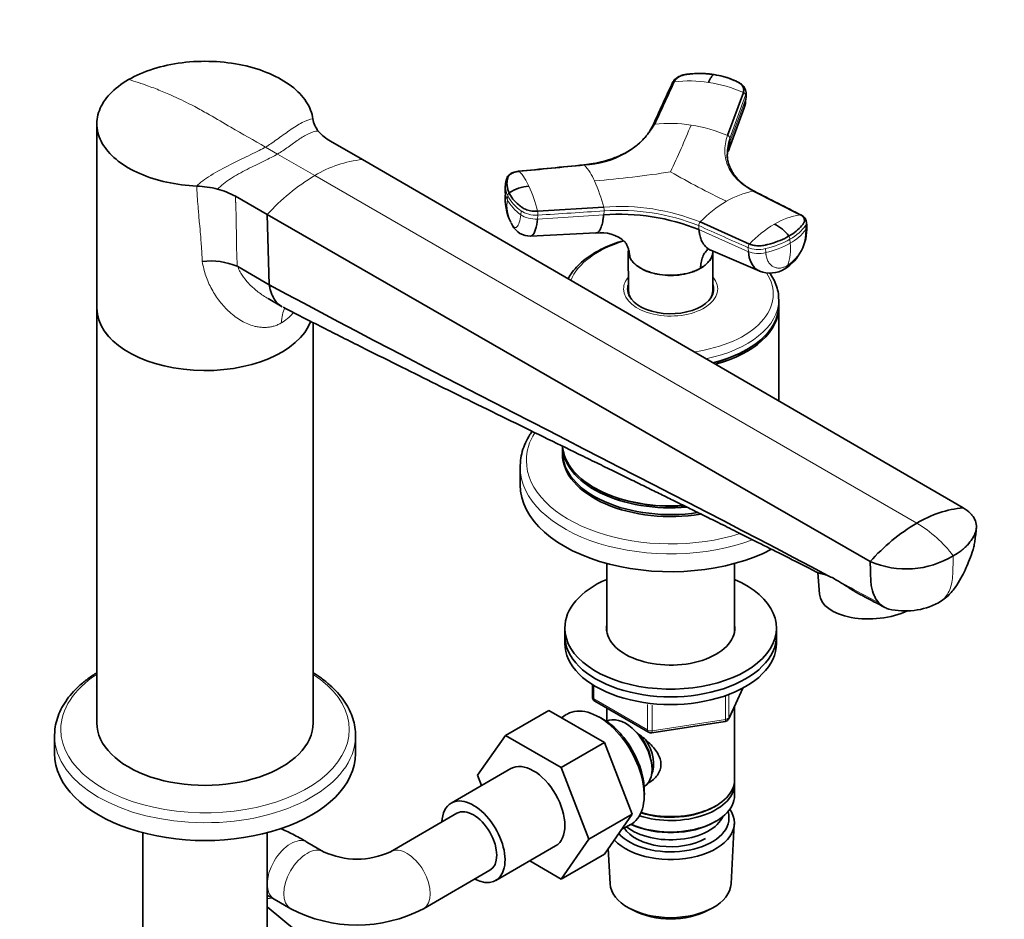
# Model space of a CAD drawing. Units: millimetres. Extents: x 0 to 1478, y 0 to 1758.
# Drawn here: x 1043 to 1252, y 374 to 565 of the extents above; entities that cross this region are included whole.
import ezdxf
from ezdxf import colors
from ezdxf.entities.mleader import LeaderData, LeaderLine
from ezdxf.math import Vec2, Vec3

# ---------------------------------------------------------------- set-up
doc = ezdxf.new("R2010")
doc.units = ezdxf.units.MM
doc.layers.add('DV6_Défaut', color=7, linetype='Continuous')
doc.layers.add('Défaut', color=7, linetype='Continuous')

# ---------------------------------------------------------------- blocks, each defined once
blk = doc.blocks.new('_DOT')
at = {"color": 0}
blk.add_line((0, 0), (-1, 0), dxfattribs=at)
at = {"color": 0, "const_width": 0.333}
blk.add_lwpolyline([(-0.1665, 0, 1), (0.1665, 0, 1)], format="xyb", close=True, dxfattribs=at)
blk = doc.blocks.new('SE5')
at = {"layer": 'DV6_Défaut', "color": 7, "linetype": 'Continuous', "lineweight": 35}
for p, q in [((1193.54, 540.87), (1196.88, 550.03)), ((1197.47, 549.25), (1197.45, 550.01)), ((1193.68, 537.48), (1197.04, 546.76)), ((1197.02, 546.72), (1197.33, 548.45)), ((1059.42, 543.37), (1059.42, 504.18)), ((1109.13, 539.65), (1115.89, 535.75)), ((1115.89, 535.75), (1243.64, 461.72)), ((1146.32, 530.69), (1146.23, 529.76)), ((1088.87, 527.95), (1095.63, 524.05)), ((1208.95, 524.02), (1199.03, 529.04)), ((1153.14, 524.77), (1167.19, 525.66)), ((1095.63, 524.05), (1096.08, 509.14)), ((1095.63, 524.05), (1223.85, 450.29)), ((1187.68, 522.49), (1198.19, 517.8)), ((1210.36, 521.61), (1210.29, 522.53)), ((1151.63, 519.5), (1165.6, 520.15)), ((1172.42, 516.29), (1172.48, 507.84)), ((1172.72, 515.01), (1172.73, 514.97)), ((1189.99, 516.47), (1200.35, 512.05)), ((1190.36, 507.84), (1190.41, 516.29)), ((1089.29, 513.06), (1089.38, 513.01)), ((1089.38, 513.01), (1096.08, 509.14)), ((1187.78, 512.64), (1187.79, 512.68)), ((1172.42, 507.86), (1172.42, 507.31)), ((1190.42, 507.31), (1190.42, 507.86)), ((1095.81, 506.2), (1098.84, 504.45)), ((1204.42, 504.79), (1204.42, 505.98)), ((1059.42, 504.18), (1059.42, 416)), ((1204.42, 484.45), (1204.42, 504.38)), ((1105.42, 416), (1105.42, 501.09)), ((1197.51, 495.3), (1197.68, 495.4)), ((1158.42, 474.99), (1158.42, 473.56)), ((1149.42, 470.41), (1149.42, 466.62)), ((1165.16, 466.01), (1165.33, 465.91)), ((1167.82, 449.9), (1167.82, 435.49)), ((1195.02, 435.49), (1195.02, 449.9)), ((1212.75, 447.95), (1213.08, 443.34)), ((1158.92, 436.17), (1158.92, 434.53)), ((1203.92, 434.53), (1203.92, 436.17)), ((1158.92, 434.53), (1158.92, 432.9)), ((1203.92, 432.9), (1203.92, 434.53)), ((1164.8, 424.14), (1164.8, 421.5)), ((1193.76, 416.9), (1196.78, 423.41)), ((1165.3, 420.64), (1176.74, 414.04)), ((1167.82, 419.19), (1167.82, 416.32)), ((1195.02, 403.92), (1195.02, 419.62)), ((1155.49, 418.64), (1146.3, 413.33)), ((1155.49, 418.64), (1167.33, 411.81)), ((1159.24, 417.77), (1158.19, 417.08)), ((1166.7, 416.98), (1165.82, 417.44)), ((1167.8, 416.31), (1167.8, 416.31)), ((1177.39, 413.92), (1193, 416.33)), ((1050.42, 413.26), (1050.42, 409.47)), ((1114.42, 409.47), (1114.42, 413.26)), ((1140.38, 404.91), (1146.3, 413.33)), ((1146.3, 413.33), (1158.14, 406.5)), ((1167.33, 411.81), (1158.14, 406.5)), ((1167.33, 411.81), (1173.23, 396.59)), ((1147.47, 406.3), (1134.74, 398.96)), ((1158.14, 406.5), (1164.04, 391.28)), ((1141.23, 402.71), (1140.38, 404.91)), ((1175.8, 402.46), (1175.8, 402.46)), ((1195.02, 400.65), (1195.02, 403.1)), ((1175.79, 400.17), (1175.83, 401.17)), ((1190.68, 398.16), (1191.04, 398.36)), ((1135.99, 396.79), (1121.85, 388.63)), ((1173.23, 396.59), (1164.04, 391.28)), ((1173.23, 396.59), (1167.36, 388.11)), ((1171.05, 393.43), (1172.78, 394.31)), ((1190.68, 394.89), (1191.04, 395.1)), ((1194.28, 381.8), (1194.96, 394.53)), ((1069.2, 392.64), (1069.2, 358.91)), ((1095.64, 358.91), (1095.64, 392.64)), ((1107.63, 388.63), (1104.1, 390.67)), ((1144.24, 382.5), (1156.97, 389.85)), ((1164.04, 391.28), (1158.16, 382.8)), ((1167.36, 388.11), (1158.16, 382.8)), ((1168.16, 389.27), (1168.56, 381.8)), ((1158.16, 382.8), (1151.46, 386.67)), ((1128.85, 376.5), (1142.99, 384.67)), ((1095.64, 376.93), (1105.87, 368.43)), ((1097.1, 378.54), (1100.63, 376.5)), ((1172.75, 376.54), (1173.59, 376.1)), ((1189.25, 376.1), (1190.09, 376.54))]:
    blk.add_line(p, q, dxfattribs=at)
at = {"layer": 'DV6_Défaut', "color": 7, "linetype": 'Continuous', "lineweight": 18}
for p, q in [((1197.35, 549.43), (1194.02, 540.29)), ((1194.04, 539.52), (1197.38, 548.67)), ((1197.35, 549.43), (1197.38, 548.67)), ((1194.04, 539.52), (1194.02, 540.29)), ((1095.26, 538.41), (1097.84, 536.92)), ((1097.84, 536.92), (1105.76, 532.35)), ((1105.76, 532.35), (1233.75, 458.46)), ((1146.78, 528.1), (1146.69, 527.28)), ((1149.63, 524.85), (1149.55, 524.03)), ((1153.12, 523.12), (1167.18, 524.01)), ((1153.12, 523.12), (1153.2, 523.94)), ((1167.26, 524.84), (1167.18, 524.01)), ((1187.44, 520.87), (1187.38, 521.72)), ((1210.15, 520.88), (1210.09, 521.73)), ((1187.44, 520.87), (1197.95, 516.18)), ((1206.78, 518.82), (1206.84, 517.97)), ((1197.89, 517.03), (1197.95, 516.18)), ((1201.57, 516.82), (1201.64, 515.97)), ((1165.1, 423.96), (1165.1, 421.1)), ((1193.82, 417.17), (1196.69, 423.36)), ((1165.1, 421.1), (1176.53, 414.5)), ((1193.11, 416.76), (1193.11, 421.66)), ((1193.82, 421.93), (1193.82, 417.17)), ((1176.53, 414.5), (1176.53, 419.9)), ((1177.49, 419.76), (1177.49, 414.35)), ((1177.49, 414.35), (1193.11, 416.76))]:
    blk.add_line(p, q, dxfattribs=at)
for centre, radius, start, end in [((1185.38, 526.38), 26.11, 80.942, 97.0593), ((1184.84, 522.39), 30.14, 66.4577, 81.1082), ((1196.63, 549.34), 0.729, 7.5227, 70.2998), ((1162.81, 552.33), 17.72, 270.7468, 329.2532), ((1181.21, 514.59), 28.85, 80.9401, 96.3323), ((959.8, 635.73), 244.21, 335.1599, 337.7059), ((1180.68, 510.45), 33.03, 67.0754, 81.1533), ((1193.31, 540.19), 0.719, 7.622, 71.1137), ((1118.29, 511.82), 24.05, 95.7152, 121.3904), ((1154.75, 526.84), 11.36, 22.7335, 43.1463), ((1128.26, 494.54), 44, 120.7601, 137.8804), ((1142.01, 526.26), 10.03, 22.5673, 44.2742), ((1147.17, 754.25), 223.75, 274.6294, 278.805), ((1266.47, 680.18), 169.86, 239.9546, 244.4748), ((1150.96, 530.16), 4.66, 173.4169, 206.2337), ((1121, 516.57), 33.17, 14.3216, 24.0925), ((1132.33, 516.5), 36.04, 14.7222, 24.13), ((1150.87, 529.34), 4.66, 189.0959, 206.2499), ((1147.51, 528.1), 0.728, 126.2557, 179.5205), ((1154.53, 532.03), 8.69, 206.8349, 235.6532), ((1202.06, 512.14), 17.17, 100.1603, 120.785), ((1155.39, 526.11), 8.77, 172.3422, 205.5465), ((1154.44, 531.2), 8.68, 206.8242, 235.6736), ((1170.64, 480.12), 45.67, 68.0909, 94.3211), ((1164.81, 525.05), 2.46, 355.0755, 14.3843), ((1206.69, 504.1), 26.45, 120.477, 135.9518), ((1150.69, 524.16), 2.52, 355.0979, 14.0917), ((1170.63, 480.05), 44.91, 68.1079, 94.3042), ((1211.39, 508.79), 15.42, 99.1174, 120.846), ((1188.43, 521.76), 1.05, 135.6286, 181.7347), ((1215.81, 501.14), 24.26, 120.546, 136.6094), ((1201.35, 520.54), 8.81, 303.9755, 2.2494), ((1205.61, 518.81), 1.16, 0.8653, 35.6177), ((1202.15, 526.65), 9.86, 298.4097, 324.2243), ((1198.96, 517.06), 1.07, 136.2939, 181.7245), ((1197.26, 535.08), 19.6, 282.9044, 299.2601), ((1196.67, 516.79), 10.24, 339.6508, 6.6309), ((1220.5, 435.78), 26.26, 36.8121, 59.7048), ((290.21, -1295.77), 1973.15, 61.69783, 61.98176)]:
    blk.add_arc(centre, radius, start, end, dxfattribs=at)
at = {"layer": 'DV6_Défaut', "color": 7, "linetype": 'Continuous', "lineweight": 35}
for centre, radius, start, end in [((1110.53, 545.18), 5.23, 188.6226, 219.7926), ((1113.58, 547.68), 9.18, 219.6342, 241.0239), ((1199.25, 535.34), 6.23, 147.804, 154.0175), ((1079.76, 508.98), 21.17, 75.3871, 87.5671), ((1150.87, 529.34), 4.66, 174.1767, 189.0959), ((1151.94, 521.24), 8.89, 94.2524, 123.1252), ((1081.22, 514.37), 15.59, 60.6227, 75.5853), ((1157.93, 527.56), 11.69, 174.8976, 206.1015), ((1170.48, 478.28), 45.85, 68.285, 94.127), ((1151.5, 523.67), 4.17, 207.1249, 271.916), ((1199.59, 514.19), 8.76, 37.1901, 63.5535), ((1200.17, 521.1), 10.2, 302.6783, 2.7679), ((1166.58, 512.47), 7.75, 48.7338, 97.8599), ((1083.65, 499.62), 14.58, 67.2474, 97.1561), ((1202.56, 517.6), 5.97, 248.112, 301.507), ((1245.66, 438.99), 22.82, 95.0546, 121.4624), ((1255.39, 422.13), 42.29, 120.789, 138.2417), ((1231.49, 468.18), 19.45, 246.8713, 301.0552), ((1207.16, 430.03), 18.92, 58.2997, 65.7217), ((745.38, -473.49), 1033.15, 62.21539, 62.50836), ((1231.28, 455.22), 15.42, 256.8875, 297.3242), ((1165.8, 421.5), 1, 180, 240), ((1192.85, 417.32), 1, 300, 335.1039), ((1192.85, 417.32), 1, 278.794, 300), ((1177.24, 414.9), 1, 240, 278.794), ((1114.74, 403.64), 16.61, 244.6635, 295.3365), ((1114.74, 403.42), 30.39, 242.3409, 297.6591)]:
    blk.add_arc(centre, radius, start, end, dxfattribs=at)
for centre, major_axis, ratio, start_param, end_param in [((1193.87, 549.14), (-3.6, -0.11), 0.643891, 2.890766, 3.14835), ((1203.88, 515.63), (-1.8, 3.12), 0.57735, 3.142944, 3.574604), ((1181.42, 508.26), (-9.15, 0), 0.57735, 6.073614, 6.283185), ((1181.42, 508.26), (-9.15, 0), 0.57735, 0, 3.351164), ((1181.42, 507.04), (-9.15, 0), 0.57735, -0.183504, -0.11618), ((1181.42, 507.86), (-9, 0), 0.57735, 6.171381, 6.283185), ((1181.42, 507.86), (-9, 0), 0.57735, 0, 0.175516), ((1181.42, 507.86), (-8.94, 0), 0.57735, 0.00373, 0.263981), ((1181.42, 507.86), (-8.94, 0), 0.57735, 2.877612, 3.137863), ((1181.42, 507.86), (-9, 0), 0.57735, 2.966077, 3.253397), ((1181.42, 507.04), (-9.15, 0), 0.57735, 3.257773, 3.325097), ((1181.42, 504.79), (-23, 0), 0.57735, 1.972198, 3.141593), ((1181.42, 504.38), (-23, 0), 0.57735, 1.994763, 3.156965), ((1181.42, 505.98), (-23, 0), 0.57735, 3.141593, 3.151399), ((1082.42, 504.18), (-23, 0), 0.57735, 0, 2.930013), ((1082.42, 504.18), (-23, 0), 0.57735, 0, 2.930334), ((1181.42, 504.59), (-22.75, 0), 0.57735, 1.978718, 2.356194), ((1181.42, 474.99), (-23, 0), 0.57735, 0, 1.721913), ((1181.42, 473.56), (-23, 0), 0.57735, 0, 1.821999), ((1181.42, 473.15), (-23, 0), 0.57735, 6.267813, 6.283185), ((1181.42, 473.15), (-23, 0), 0.57735, 0, 1.850084), ((1181.42, 475.4), (-23, 0), 0.57735, 0.04651, 1.687482), ((1181.42, 470.41), (-32, 0), 0.57735, 6.260546, 6.283185), ((1181.42, 466.62), (-32, 0), 0.57735, 0, 2.305717), ((1181.42, 475.2), (-22.75, 0), 0.57735, 0.785398, 1.6959), ((1181.42, 436.17), (-22.5, 0), 0.57735, 5.361457, 6.283185), ((1181.42, 436.17), (-22.5, 0), 0.57735, 0, 4.063321), ((1224.55, 444.17), (-11.47, -0.83), 0.524834, 0, 2.21264), ((1181.42, 436.17), (-13.65, 0), 0.57735, 6.197567, 6.283185), ((1181.42, 436.17), (-13.65, 0), 0.57735, 0, 3.227211), ((1181.42, 434.53), (-22.5, 0), 0.57735, 0, 3.141593), ((1181.42, 434.53), (-22.5, 0), 0.57735, 0, 3.141593), ((1181.42, 432.9), (-22.5, 0), 0.57735, 0, 3.141593), ((1166.22, 406.16), (-6.77, 11.73), 0.57735, 3.110715, 6.283185), ((1166.22, 406.16), (-6.77, 11.73), 0.57735, 0, 0.030878), ((1167.06, 406.65), (6.2, -10.74), 0.57735, 0.743553, 2.39804), ((1171.8, 409.39), (4, -6.93), 0.57735, 0, 3.141593), ((1082.42, 416), (-23, 0), 0.57735, 0, 3.141593), ((1082.42, 416), (-23, 0), 0.57735, 0, 3.141593), ((1082.42, 413.26), (-32, 0), 0.57735, 6.260546, 6.283185), ((1082.42, 413.26), (-32, 0), 0.57735, 3.126922, 3.141593), ((1172.86, 410), (3.08, -5.33), 0.57735, 0.980548, 2.052096), ((1172.86, 410), (3.5, -6.06), 0.57735, 0.361367, 1.651127), ((1082.42, 409.47), (-32, 0), 0.57735, 0, 3.141593), ((1152.22, 398.08), (-4.75, 8.23), 0.57735, 3.141593, 6.283185), ((1181.42, 403.1), (-13.6, 0), 0.57735, 1.060312, 3.193609), ((1181.42, 403.92), (13.6, 0), 0.57735, 4.231421, 6.283185), ((1139.49, 390.73), (-4.75, 8.23), 0.57735, 2.399184, 6.283185), ((1181.42, 400.65), (13.6, 0), 0.57735, 4.049252, 6.283185), ((1139.49, 390.73), (-4.75, 8.23), 0.57735, 0, 0.742409), ((1181.42, 403.51), (-13.1, 0), 0.57735, 1.067123, 2.356194), ((1139.49, 390.73), (-3.5, 6.06), 0.57735, 3.141593, 6.283185), ((1139.49, 390.73), (-3.5, 6.06), 0.57735, 3.141593, 6.283185), ((1181.42, 394.77), (-13.55, 0), 0.57735, 0.486102, 3.521233), ((1181.42, 395.75), (12.4, 0), 0.57735, 3.615715, 6.283185), ((1181.42, 397.79), (-11.5, 0), 0.57735, 0.618388, 2.891189), ((1181.42, 395.75), (12.4, 0), 0.57735, 0, 0.19512), ((1181.42, 395.75), (-10.52, 0), 0.57735, 0.347877, 2.356194), ((1181.42, 400.24), (-13.1, 0), 0.57735, 0.874002, 2.356194), ((1181.42, 382.03), (12.87, 0), 0.57735, 3.172471, 6.252307), ((1181.42, 381.05), (-11.61, 0), 0.57735, 0.83107, 2.310522)]:
    blk.add_ellipse(centre, major_axis=major_axis, ratio=ratio, start_param=start_param, end_param=end_param, dxfattribs=at)
at = {"layer": 'DV6_Défaut', "color": 7, "linetype": 'Continuous', "lineweight": 18}
for centre, major_axis, ratio, start_param, end_param in [((1152.29, 525.13), (3.58, -0.37), 0.556735, 3.900653, 5.002786), ((1152.37, 525.96), (3.58, -0.37), 0.556452, 3.900831, 5.002964), ((1196.82, 523.57), (14.1, 1.03), 0.52486, 5.457474, 5.897127), ((1206.77, 521.35), (-3.59, -0.26), 0.524834, 2.755861, 3.128845), ((1181.42, 507.17), (-21.83, 0), 0.57735, 5.178104, 6.053518), ((1196.82, 523.57), (14.11, 1.03), 0.524728, 5.017965, 5.457619), ((1200.36, 518.54), (3.59, 0.26), 0.524573, 3.916313, 5.018446), ((1200.42, 517.69), (3.59, 0.26), 0.524834, 3.916015, 5.018147), ((1181.42, 508.26), (-10, 0), 0.57735, 5.822902, 6.283185), ((1181.42, 508.26), (-10, 0), 0.57735, 0, 3.601876), ((1181.42, 507.17), (-21.83, 0), 0.57735, 1.79664, 3.509584), ((1181.42, 505.98), (-23, 0), 0.57735, 1.900675, 3.141593), ((1105.76, 496.97), (5, -8.66), 0.57735, 3.474077, 3.926991), ((1181.42, 471.77), (-30.67, 0), 0.57735, 5.942566, 6.283185), ((1181.42, 471.77), (-30.67, 0), 0.57735, 0, 2.072936), ((1181.42, 470.41), (-32, 0), 0.57735, 0, 2.146749), ((1082.42, 414.61), (-30.67, 0), 0.57735, 5.560404, 6.283185), ((1082.42, 414.61), (-30.67, 0), 0.57735, 0, 3.864374), ((1165.8, 421.5), (1, 0), 0.57735, 3.141593, 3.926991), ((1165.8, 421.5), (0.5, 0.866), 0.57735, 2.356194, 3.141593), ((1192.85, 417.32), (-0.153, 0.988), 0.211325, 3.141593, 4.080475), ((1192.85, 417.32), (1, 0), 0.57735, 4.974188, 6.021386), ((1192.85, 417.32), (-0.907, 0.421), 0.788675, 3.141593, 3.492472), ((1082.42, 413.26), (-32, 0), 0.57735, 0, 3.126922), ((1177.24, 414.9), (-1, 0), 0.57735, 0.785398, 1.832596), ((1177.24, 414.9), (0.5, 0.866), 0.57735, 2.356194, 3.141593), ((1177.24, 414.9), (-0.153, 0.988), 0.211325, 3.141593, 4.080475), ((1100.6, 384.6), (-3.5, -6.06), 0.57735, 3.141593, 6.283185), ((1104.13, 382.56), (-3.5, -6.06), 0.57735, 3.147012, 6.283185), ((1125.35, 382.56), (-3.5, 6.06), 0.57735, 3.141043, 6.277567), ((1096.71, 385.14), (-4.47, -5.38), 0.812524, 0.624827, 0.787172), ((1104.13, 382.56), (-3.5, -6.06), 0.57735, 0, 0.000578)]:
    blk.add_ellipse(centre, major_axis=major_axis, ratio=ratio, start_param=start_param, end_param=end_param, dxfattribs=at)
at = {"layer": 'DV6_Défaut', "color": 7, "linetype": 'Continuous', "lineweight": 35}
for points, knots in [([(1105.36, 544.39), (1105.19, 545.66), (1104.71, 546.88), (1103.17, 549.25), (1102.1, 550.36), (1099.48, 552.37), (1097.9, 553.27), (1094.42, 554.77), (1092.46, 555.39), (1088.38, 556.26), (1086.22, 556.53), (1081.86, 556.7), (1079.68, 556.62), (1075.39, 556.08), (1073.36, 555.64), (1069.5, 554.42), (1067.72, 553.64), (1066.16, 552.76)], [0, 0, 0, 0, 0.125, 0.125, 0.25, 0.25, 0.375, 0.375, 0.5, 0.5, 0.625, 0.625, 0.75, 0.75, 0.875, 0.875, 1, 1, 1, 1]), ([(1066.16, 552.76), (1064.6, 551.84), (1063.27, 550.82), (1061.17, 548.6), (1060.42, 547.43), (1059.48, 544.96), (1059.33, 543.69), (1059.63, 541.18), (1060.1, 539.93), (1061.61, 537.58), (1062.68, 536.45), (1065.27, 534.43), (1066.84, 533.53), (1070.32, 532.01), (1072.25, 531.39), (1076.34, 530.5), (1078.46, 530.23), (1080.66, 530.13)], [0, 0, 0, 0, 0.125, 0.125, 0.25, 0.25, 0.375, 0.375, 0.5, 0.5, 0.625, 0.625, 0.75, 0.75, 0.875, 0.875, 1, 1, 1, 1]), ([(1185.29, 553.94), (1184.92, 553.9), (1184.32, 553.84), (1183.35, 553.52), (1182.67, 553.12), (1182.1, 552.61), (1181.9, 552.28), (1181.76, 552.03)], [0, 0, 0, 0, 0.223005, 0.431483, 0.668557, 0.79422, 1, 1, 1, 1]), ([(1190.62, 553.83), (1190.51, 553.84), (1190.29, 553.88), (1189.95, 553.92), (1189.62, 553.96), (1189.28, 553.99), (1188.94, 554.01), (1188.6, 554.03), (1187.98, 554.06), (1187.06, 554.07), (1186.16, 554.02), (1185.57, 553.96), (1185.26, 553.93), (1184.96, 553.9), (1184.57, 553.84), (1184.1, 553.74), (1183.57, 553.55), (1183.1, 553.3), (1182.76, 553.05), (1182.54, 552.84), (1182.39, 552.67), (1182.27, 552.49), (1182.21, 552.36), (1182.18, 552.3)], [0, 0, 0, 0, 0.035784, 0.071511, 0.107204, 0.142886, 0.178583, 0.214317, 0.250114, 0.375206, 0.500161, 0.531105, 0.562694, 0.597887, 0.6252, 0.687661, 0.750103, 0.812543, 0.874999, 0.905843, 0.936815, 0.968162, 1, 1, 1, 1]), ([(1190.62, 553.83), (1190.61, 553.82), (1190.56, 553.8), (1190.46, 553.75), (1190.29, 553.61), (1190.11, 553.38), (1189.93, 553.09), (1189.78, 552.82), (1189.64, 552.51), (1189.54, 552.29), (1189.5, 552.17)], [0, 0, 0, 0, 0.039449, 0.136017, 0.291018, 0.505549, 0.630459, 0.754831, 0.878097, 1, 1, 1, 1]), ([(1190.62, 553.83), (1191.39, 553.71), (1192.15, 553.54), (1193.59, 553.13), (1194.29, 552.88), (1195.1, 552.51), (1195.26, 552.44), (1195.49, 552.32), (1195.57, 552.29), (1195.72, 552.21), (1195.8, 552.17), (1196.17, 551.95), (1196.41, 551.75), (1196.78, 551.3), (1196.9, 551.05), (1196.99, 550.54), (1196.97, 550.28), (1196.88, 550.03)], [0, 0, 0, 0, 0.25, 0.25, 0.5, 0.5, 0.5625, 0.5625, 0.59375, 0.59375, 0.625, 0.625, 0.75, 0.75, 0.875, 0.875, 1, 1, 1, 1]), ([(1197.45, 549.99), (1197.43, 550.22), (1197.39, 550.51), (1197.18, 551), (1196.91, 551.4), (1196.46, 551.82), (1195.91, 552.16), (1195.21, 552.49), (1194.42, 552.83), (1193.55, 553.14), (1192.27, 553.53), (1191.35, 553.7), (1190.64, 553.83)], [0, 0, 0, 0, 0.083349, 0.12541, 0.209054, 0.270321, 0.355807, 0.449805, 0.546322, 0.660729, 0.778481, 1, 1, 1, 1]), ([(1177.62, 543.01), (1177.43, 542.63), (1177.15, 542.07), (1176.62, 541.27), (1176.1, 540.61), (1175.44, 539.87), (1174.6, 539.07), (1173.56, 538.26), (1172.46, 537.55), (1171.24, 536.88), (1169.97, 536.3), (1168.8, 535.87), (1167.79, 535.55), (1166.9, 535.31), (1165.97, 535.09), (1164.67, 534.84), (1163.71, 534.72), (1162.98, 534.64)], [0, 0, 0, 0, 0.079024, 0.140515, 0.18908, 0.246398, 0.331709, 0.406648, 0.483114, 0.561039, 0.642194, 0.709215, 0.759155, 0.806534, 0.848751, 0.903547, 1, 1, 1, 1]), ([(1194.04, 539.52), (1194.01, 539.42), (1193.94, 539.23), (1193.85, 538.95), (1193.77, 538.66), (1193.7, 538.37), (1193.63, 538.08), (1193.54, 537.61), (1193.46, 536.95), (1193.45, 536.39), (1193.45, 536.12)], [0, 0, 0, 0, 0.0838465, 0.1676394, 0.251403, 0.3352281, 0.4191461, 0.5031785, 0.7552026, 1, 1, 1, 1]), ([(1193.68, 537.48), (1193.75, 537.64), (1193.86, 537.97), (1193.96, 538.39), (1194.01, 538.73), (1194.03, 538.98), (1194.05, 539.25), (1194.04, 539.42), (1194.04, 539.52)], [0, 0, 0, 0, 0.2506512, 0.5066496, 0.6270619, 0.7503478, 0.8621664, 1, 1, 1, 1]), ([(1199.22, 529.02), (1198.75, 529.27), (1198.14, 529.61), (1197.36, 530.14), (1196.78, 530.58), (1196.24, 531.04), (1195.75, 531.53), (1195.29, 532.05), (1194.89, 532.56), (1194.55, 533.08), (1194.29, 533.56), (1194.07, 534.03), (1193.88, 534.49), (1193.72, 534.99), (1193.59, 535.52), (1193.47, 536.21), (1193.45, 536.63), (1193.44, 536.92)], [0, 0, 0, 0, 0.118931, 0.189117, 0.240585, 0.31315, 0.385438, 0.43772, 0.51216, 0.579713, 0.627306, 0.682079, 0.740249, 0.78696, 0.850462, 0.913406, 1, 1, 1, 1]), ([(1162.96, 534.63), (1162.96, 534.63), (1162.98, 534.64), (1163, 534.64), (1163.03, 534.62), (1163.04, 534.61)], [0, 0, 0, 0, 0.202502, 0.601251, 1, 1, 1, 1]), ([(1149.14, 533.28), (1148.7, 533.21), (1148.11, 533.11), (1147.35, 532.75), (1146.8, 532.32), (1146.65, 531.95), (1146.58, 531.76)], [0, 0, 0, 0, 0.339346, 0.517427, 0.792893, 1, 1, 1, 1]), ([(1149.2, 533.26), (1149.14, 533.25), (1149.03, 533.24), (1148.88, 533.22), (1148.72, 533.19), (1148.58, 533.16), (1148.43, 533.13), (1148.29, 533.09), (1148.04, 533.01), (1147.71, 532.87), (1147.34, 532.64), (1147.06, 532.37), (1146.9, 532.13), (1146.81, 531.9), (1146.76, 531.7), (1146.71, 531.5), (1146.65, 531.15), (1146.6, 530.66), (1146.65, 530.11), (1146.73, 529.67), (1146.82, 529.34), (1146.93, 529.01), (1147.03, 528.79), (1147.08, 528.69)], [0, 0, 0, 0, 0.017779, 0.0354, 0.052866, 0.070191, 0.087412, 0.104572, 0.121718, 0.182487, 0.243186, 0.303459, 0.363514, 0.396079, 0.438674, 0.476454, 0.512057, 0.633999, 0.755984, 0.817062, 0.878011, 0.93895, 1, 1, 1, 1]), ([(1149.2, 533.26), (1149.18, 533.27), (1149.16, 533.28), (1149.13, 533.28), (1149.12, 533.27), (1149.11, 533.27)], [0, 0, 0, 0, 0.405584, 0.811168, 1, 1, 1, 1]), ([(1153.14, 524.77), (1152.75, 524.75), (1152.34, 524.76), (1151.55, 524.87), (1151.16, 524.96), (1150.45, 525.22), (1150.13, 525.37), (1149.79, 525.6), (1149.73, 525.65), (1149.6, 525.75), (1149.54, 525.79), (1149.35, 525.94), (1149.23, 526.04), (1148.65, 526.53), (1148.24, 526.94), (1147.56, 527.8), (1147.28, 528.24), (1147.08, 528.69)], [0, 0, 0, 0, 0.125, 0.125, 0.25, 0.25, 0.375, 0.375, 0.40625, 0.40625, 0.4375, 0.4375, 0.5, 0.5, 0.75, 0.75, 1, 1, 1, 1]), ([(1199.03, 529.04), (1199.06, 529.05), (1199.12, 529.05), (1199.19, 529.04), (1199.24, 529.01), (1199.26, 529)], [0, 0, 0, 0, 0.344048, 0.6880961, 1, 1, 1, 1]), ([(1167.18, 524.01), (1167.17, 523.91), (1167.15, 523.74), (1167.12, 523.49), (1167.08, 523.22), (1167.03, 522.92), (1166.95, 522.47), (1166.83, 521.94), (1166.63, 521.3), (1166.37, 520.72), (1166.02, 520.27), (1165.73, 520.14), (1165.55, 520.15), (1165.52, 520.15)], [0, 0, 0, 0, 0.039765, 0.075045, 0.105873, 0.15977, 0.213112, 0.324584, 0.435517, 0.603154, 0.770008, 0.96475, 1, 1, 1, 1]), ([(1208.95, 524.02), (1209.22, 523.88), (1209.44, 523.71), (1209.76, 523.34), (1209.85, 523.14), (1209.89, 522.72), (1209.84, 522.5), (1209.69, 522.25), (1209.65, 522.19), (1209.58, 522.09), (1209.55, 522.04), (1209.44, 521.89), (1209.36, 521.79), (1208.95, 521.29), (1208.55, 520.9), (1207.64, 520.16), (1207.13, 519.81), (1206.56, 519.48)], [0, 0, 0, 0, 0.125, 0.125, 0.25, 0.25, 0.375, 0.375, 0.40625, 0.40625, 0.4375, 0.4375, 0.5, 0.5, 0.75, 0.75, 1, 1, 1, 1]), ([(1210.3, 522.46), (1210.27, 522.65), (1210.23, 522.93), (1210.01, 523.3), (1209.68, 523.66), (1209.37, 523.85), (1209.13, 523.99)], [0, 0, 0, 0, 0.245556, 0.442506, 0.656228, 1, 1, 1, 1]), ([(1151.63, 519.5), (1151.77, 519.5), (1152.18, 519.67), (1152.75, 520.73), (1153.03, 522.27), (1153.12, 523.12)], [0, 0, 0, 0, 0.191703, 0.611423, 1, 1, 1, 1]), ([(1189.99, 516.47), (1189.84, 516.53), (1189.33, 516.8), (1188.57, 517.47), (1188.02, 518.4), (1187.74, 519.2), (1187.62, 519.65), (1187.55, 520.02), (1187.5, 520.28), (1187.47, 520.57), (1187.45, 520.77), (1187.44, 520.87)], [0, 0, 0, 0, 0.107069, 0.365662, 0.62403, 0.721262, 0.816486, 0.861277, 0.907136, 0.94873, 1, 1, 1, 1]), ([(1206.56, 519.48), (1205.99, 519.16), (1205.38, 518.85), (1204.06, 518.31), (1203.36, 518.06), (1202.45, 517.8), (1202.27, 517.75), (1201.99, 517.68), (1201.9, 517.66), (1201.71, 517.61), (1201.62, 517.59), (1201.14, 517.48), (1200.74, 517.44), (1199.94, 517.42), (1199.55, 517.45), (1198.81, 517.57), (1198.48, 517.67), (1198.19, 517.8)], [0, 0, 0, 0, 0.25, 0.25, 0.5, 0.5, 0.5625, 0.5625, 0.59375, 0.59375, 0.625, 0.625, 0.75, 0.75, 0.875, 0.875, 1, 1, 1, 1]), ([(1171.4, 518.52), (1171.01, 518.41), (1169.87, 518.06), (1168.06, 517.38), (1166.45, 516.61), (1165.68, 516.17), (1165.47, 516.05)], [0, 0, 0, 0, 0.177122, 0.533377, 0.890468, 1, 1, 1, 1]), ([(1171.69, 518.29), (1171.71, 518.26), (1171.86, 518.04), (1172.11, 517.59), (1172.38, 516.93), (1172.55, 516.35), (1172.64, 515.88), (1172.69, 515.52), (1172.72, 515.23), (1172.72, 515.06), (1172.72, 515.01)], [0, 0, 0, 0, 0.028272, 0.235987, 0.442523, 0.649648, 0.751737, 0.857625, 0.961562, 1, 1, 1, 1]), ([(1165.47, 516.05), (1165.11, 515.84), (1164.23, 515.31), (1162.79, 514.26), (1161.37, 512.93), (1160.32, 511.63), (1159.79, 510.78), (1159.59, 510.42)], [0, 0, 0, 0, 0.125524, 0.363056, 0.600705, 0.837311, 1, 1, 1, 1]), ([(1172.41, 516.34), (1172.42, 516.12), (1172.44, 515.9), (1172.5, 515.63), (1172.52, 515.58), (1172.53, 515.52)], [0, 0, 0, 0, 0.796813, 0.796813, 1, 1, 1, 1]), ([(1172.73, 514.97), (1172.63, 515.19), (1172.55, 515.4), (1172.45, 515.84), (1172.43, 516.07), (1172.42, 516.29)], [0, 0, 0, 0, 0.5081157, 0.5081157, 1, 1, 1, 1]), ([(1172.72, 515.01), (1172.83, 514.8), (1172.95, 514.58), (1173.24, 514.16), (1173.42, 513.96), (1173.82, 513.57), (1174.03, 513.38), (1174.51, 513.02), (1174.77, 512.85), (1175.32, 512.53), (1175.61, 512.38), (1176.24, 512.1), (1176.57, 511.97), (1177.25, 511.75), (1177.6, 511.65), (1178.32, 511.47), (1178.7, 511.4), (1179.84, 511.22), (1180.62, 511.16), (1181.8, 511.16), (1182.2, 511.18), (1182.98, 511.23), (1183.36, 511.28), (1184.12, 511.39), (1184.5, 511.47), (1185.22, 511.64), (1185.58, 511.74), (1186.25, 511.97), (1186.58, 512.09), (1187.21, 512.37), (1187.5, 512.52), (1187.79, 512.68)], [0, 0, 0, 0, 0.0625, 0.0625, 0.125, 0.125, 0.1875, 0.1875, 0.25, 0.25, 0.3125, 0.3125, 0.375, 0.375, 0.4375, 0.4375, 0.5, 0.5, 0.625, 0.625, 0.6875, 0.6875, 0.75, 0.75, 0.8125, 0.8125, 0.875, 0.875, 0.9375, 0.9375, 1, 1, 1, 1]), ([(1190.41, 516.29), (1190.41, 515.85), (1190.31, 515.4), (1189.9, 514.52), (1189.6, 514.11), (1189.01, 513.52), (1188.8, 513.32), (1188.32, 512.96), (1188.06, 512.81), (1187.78, 512.64)], [0, 0, 0, 0, 0.330454, 0.330454, 0.665336, 0.665336, 0.832778, 0.832778, 1, 1, 1, 1]), ([(1189.45, 516.75), (1189.21, 516.57), (1188.75, 516.09), (1188.3, 515.29), (1188.03, 514.51), (1187.89, 513.87), (1187.82, 513.3), (1187.79, 512.9), (1187.79, 512.73), (1187.79, 512.68)], [0, 0, 0, 0, 0.231817, 0.502219, 0.63679, 0.77175, 0.907231, 0.974954, 1, 1, 1, 1]), ([(1187.79, 512.68), (1188.06, 512.84), (1188.32, 513.01), (1188.8, 513.37), (1189.02, 513.56), (1189.41, 513.95), (1189.59, 514.16), (1189.89, 514.57), (1190.01, 514.79), (1190.21, 515.22), (1190.29, 515.45), (1190.4, 515.9), (1190.42, 516.13), (1190.42, 516.38), (1190.42, 516.41), (1190.42, 516.44)], [0, 0, 0, 0, 0.163019, 0.163019, 0.326038, 0.326038, 0.489057, 0.489057, 0.652076, 0.652076, 0.815096, 0.815096, 0.978115, 0.978115, 1, 1, 1, 1]), ([(1189.42, 516.77), (1189.42, 516.76), (1189.44, 516.73), (1189.53, 516.68), (1189.94, 516.5), (1190.09, 516.43)], [0, 0, 0, 0, 0.191357, 0.743429, 1, 1, 1, 1]), ([(1197.95, 516.18), (1198.01, 515.31), (1198.43, 513.66), (1199.48, 512.48), (1200.21, 512.11), (1200.33, 512.06)], [0, 0, 0, 0, 0.437947, 0.910993, 1, 1, 1, 1]), ([(1173.47, 513.87), (1173.34, 514.01), (1173.22, 514.16), (1172.96, 514.53), (1172.83, 514.75), (1172.73, 514.97)], [0, 0, 0, 0, 0.4209, 0.4209, 1, 1, 1, 1]), ([(1187.78, 512.64), (1187.5, 512.48), (1187.2, 512.32), (1186.58, 512.04), (1186.25, 511.92), (1185.24, 511.59), (1184.52, 511.41), (1182.24, 511.06), (1180.61, 511.07), (1177.57, 511.54), (1176.17, 512), (1174.73, 512.83), (1174.42, 513.04), (1174.15, 513.25)], [0, 0, 0, 0, 0.075812, 0.075812, 0.151653, 0.151653, 0.303335, 0.303335, 0.606699, 0.606699, 0.910063, 0.910063, 1, 1, 1, 1]), ([(1204.38, 506.12), (1204.39, 506.4), (1204.39, 507.13), (1204.1, 508.46), (1203.53, 509.97), (1202.91, 511.03), (1202.51, 511.59), (1202.45, 511.67)], [0, 0, 0, 0, 0.131711, 0.403475, 0.675958, 0.95163, 1, 1, 1, 1]), ([(1096.08, 509.14), (1096.09, 509.13), (1096.09, 509.12), (1096.14, 508.78), (1096.2, 508.47), (1096.36, 507.86), (1096.45, 507.58), (1096.65, 507.03), (1096.77, 506.77), (1097.03, 506.28), (1097.17, 506.05), (1097.49, 505.61), (1097.66, 505.41), (1098.14, 504.92), (1098.48, 504.66), (1098.84, 504.45)], [0, 0, 0, 0, 0.00552, 0.00552, 0.154448, 0.154448, 0.303377, 0.303377, 0.452305, 0.452305, 0.601233, 0.601233, 0.750161, 0.750161, 1, 1, 1, 1]), ([(1099.04, 504.35), (1102.32, 502.67), (1107.66, 499.94), (1116.24, 495.63), (1124.06, 491.73), (1131.34, 488.12), (1138.76, 484.46), (1146.39, 480.72), (1154.26, 476.87), (1160.66, 473.74), (1165.64, 471.31), (1169.28, 469.53), (1172.7, 467.86), (1175.91, 466.28), (1178.95, 464.79), (1182.03, 463.28), (1185.1, 461.77), (1188.31, 460.18), (1191.72, 458.5), (1195.63, 456.54), (1200.17, 454.28), (1205.28, 451.71), (1209.69, 449.49), (1212.1, 448.25), (1212.81, 447.88)], [0, 0, 0, 0, 0.079877, 0.154363, 0.223461, 0.287172, 0.345623, 0.417792, 0.486252, 0.551003, 0.584529, 0.616185, 0.64595, 0.673845, 0.700157, 0.72562, 0.754837, 0.781058, 0.810387, 0.844908, 0.885117, 0.931017, 0.982601, 1, 1, 1, 1]), ([(1151.97, 477.99), (1151.81, 477.76), (1151.27, 476.96), (1150.5, 475.54), (1149.84, 473.72), (1149.49, 472.12), (1149.47, 471.23), (1149.46, 470.87)], [0, 0, 0, 0, 0.101592, 0.36009, 0.615573, 0.867829, 1, 1, 1, 1]), ([(1243.64, 461.72), (1244.21, 461.38), (1244.92, 460.84), (1245.46, 460.23), (1245.6, 460.03), (1245.78, 459.8), (1246.21, 459.11), (1246.42, 458.34), (1246.46, 457.4), (1246.38, 456.93), (1246.23, 456.52), (1246.09, 456.16), (1245.88, 455.7), (1245.33, 454.79), (1244.77, 454.08), (1243.94, 453.24), (1243, 452.45), (1242.11, 451.86), (1241.52, 451.52)], [0, 0, 0, 0, 0.123506, 0.17909, 0.17909, 0.17909, 0.247013, 0.370519, 0.384317, 0.494025, 0.494025, 0.494025, 0.589545, 0.620519, 0.747013, 0.794772, 0.873506, 1, 1, 1, 1]), ([(1238.35, 441.53), (1239.24, 442.12), (1240.65, 443.08), (1242.26, 445.18), (1243.37, 447.1), (1244.23, 448.94), (1245.03, 450.83), (1245.62, 452.47), (1246.01, 453.94), (1246.16, 455.13), (1246.34, 456.35), (1246.4, 457.14), (1246.44, 457.61)], [0, 0, 0, 0, 0.155873, 0.293881, 0.413502, 0.511582, 0.616148, 0.741019, 0.803174, 0.863456, 0.932047, 1, 1, 1, 1]), ([(1223.85, 450.29), (1223.87, 449.44), (1223.91, 448.2), (1223.95, 446.96), (1223.96, 446.57), (1223.97, 446.1), (1224.09, 444.82), (1224.44, 443.62), (1225.01, 442.4), (1225.36, 441.89), (1225.72, 441.51)], [0, 0, 0, 0, 0.253953, 0.368243, 0.368243, 0.368243, 0.507906, 0.761859, 0.790231, 1, 1, 1, 1]), ([(1214.94, 447.27), (1214.49, 447.47), (1214.12, 447.57), (1213.52, 447.74), (1213.3, 447.79), (1213.05, 447.83), (1212.98, 447.84), (1212.86, 447.87), (1212.82, 447.87), (1212.79, 447.9), (1212.79, 447.9), (1212.79, 447.9)], [0, 0, 0, 0, 0.329456, 0.329456, 0.658911, 0.658911, 0.823639, 0.823639, 0.988367, 0.988367, 1, 1, 1, 1]), ([(1222.3, 442.99), (1222.13, 443.08), (1221.96, 443.17), (1221.46, 443.44), (1221.14, 443.62), (1220.66, 443.91), (1220.5, 444), (1220.18, 444.19), (1220.02, 444.29), (1219.71, 444.48), (1219.55, 444.58), (1219.24, 444.78), (1219.08, 444.87), (1218.62, 445.17), (1218.31, 445.37), (1217.7, 445.76), (1217.39, 445.95), (1217.1, 446.12)], [0, 0, 0, 0, 0.094215, 0.094215, 0.275372, 0.275372, 0.36595, 0.36595, 0.456529, 0.456529, 0.547107, 0.547107, 0.637686, 0.637686, 0.818843, 0.818843, 1, 1, 1, 1]), ([(1225.72, 441.51), (1225.75, 441.48), (1225.77, 441.45), (1225.8, 441.42), (1226.14, 441.07), (1226.65, 440.69), (1227.35, 440.35), (1227.64, 440.25), (1227.79, 440.21)], [0, 0, 0, 0, 0.04687, 0.04687, 0.04687, 0.629068, 0.817856, 1, 1, 1, 1]), ([(1059.42, 426.66), (1059.28, 426.58), (1058.47, 426.07), (1056.98, 425.02), (1055.23, 423.51), (1053.72, 421.88), (1052.48, 420.17), (1051.51, 418.39), (1050.85, 416.57), (1050.5, 414.97), (1050.48, 414.08), (1050.47, 413.72)], [0, 0, 0, 0, 0.025997, 0.157348, 0.288777, 0.419926, 0.550411, 0.67977, 0.807621, 0.933858, 1, 1, 1, 1]), ([(1114.39, 412.96), (1114.4, 413.24), (1114.45, 414.05), (1114.24, 415.58), (1113.75, 417.37), (1112.97, 419.14), (1111.92, 420.85), (1110.6, 422.5), (1109.02, 424.06), (1107.29, 425.45), (1106.04, 426.29), (1105.44, 426.66)], [0, 0, 0, 0, 0.049524, 0.167866, 0.286225, 0.405298, 0.525604, 0.647312, 0.770266, 0.894127, 1, 1, 1, 1]), ([(1174.14, 413.96), (1174.19, 413.93), (1175.07, 413.29), (1176.78, 411.94), (1178.45, 410.04), (1179.22, 408.42), (1179.43, 407.18), (1179.23, 405.97), (1178.46, 404.5), (1177.41, 403.62), (1176.6, 403.21), (1176.54, 403.18)], [0, 0, 0, 0, 0.010387, 0.211101, 0.406532, 0.504403, 0.597241, 0.690154, 0.78863, 0.984283, 1, 1, 1, 1]), ([(1104.1, 390.67), (1103.8, 390.84), (1103.05, 391.27), (1101.76, 391.98), (1100.37, 392.7), (1099.33, 393.19), (1098.72, 393.45), (1098.53, 393.53)], [0, 0, 0, 0, 0.1242491, 0.367966, 0.6179605, 0.8843928, 1, 1, 1, 1]), ([(1095.63, 379.37), (1095.7, 379.33), (1096.15, 379.08), (1096.62, 378.82), (1097.1, 378.54)], [0, 0, 0, 0, 0.144972, 1, 1, 1, 1])]:
    blk.add_open_spline(points, degree=3, knots=knots, dxfattribs=at)
at = {"layer": 'DV6_Défaut', "color": 7, "linetype": 'Continuous', "lineweight": 18}
for points, degree, knots in [([(1066.16, 552.76), (1067.56, 552.36), (1069.95, 551.58), (1072.81, 550.48), (1075.67, 549.26), (1078.1, 548.12), (1081, 546.61), (1082.44, 545.81), (1083.35, 545.29), (1084.88, 544.4), (1088.85, 542.11), (1092.82, 539.82), (1095.26, 538.41)], 3, [0, 0, 0, 0, 0.14827, 0.25, 0.296539, 0.444809, 0.5, 0.593079, 0.593079, 0.593079, 0.75, 1, 1, 1, 1]), ([(1181.8, 552.09), (1181.8, 552.1), (1181.83, 552.13), (1181.88, 552.18), (1181.96, 552.24), (1182.06, 552.28), (1182.14, 552.3), (1182.18, 552.3)], 3, [0, 0, 0, 0, 0.066845, 0.300134, 0.533423, 0.766711, 1, 1, 1, 1]), ([(1178.03, 543.27), (1177.99, 543.27), (1177.92, 543.25), (1177.82, 543.21), (1177.74, 543.16), (1177.68, 543.11), (1177.66, 543.07), (1177.65, 543.07)], 3, [0, 0, 0, 0, 0.232388, 0.464777, 0.697165, 0.929554, 1, 1, 1, 1]), ([(1193.54, 540.87), (1193.11, 539.7), (1192.71, 537.37), (1193.49, 534.09), (1195.57, 531.21), (1197.76, 529.69), (1199.03, 529.04)], 3, [0, 0, 0, 0, 0.251896, 0.500001, 0.748104, 1, 1, 1, 1]), ([(1081.83, 514.08), (1081.82, 514.43), (1081.79, 515.12), (1081.73, 516.15), (1081.67, 517.15), (1081.58, 518.37), (1081.44, 520.03), (1081.22, 522.4), (1080.99, 524.96), (1080.82, 527.17), (1080.72, 528.8), (1080.68, 529.68), (1080.66, 530.13)], 3, [0, 0, 0, 0, 0.065279, 0.129176, 0.191693, 0.252835, 0.356066, 0.50366, 0.695619, 0.835257, 0.91551, 1, 1, 1, 1]), ([(1088.87, 527.95), (1088.97, 526.23), (1089.02, 524.24), (1089.05, 522.97), (1089.08, 520.56), (1089.1, 518.05), (1089.13, 516.85), (1089.18, 514.89), (1089.29, 513.06)], 2, [0, 0, 0, 0.25, 0.25, 0.5, 0.5, 0.75, 0.75, 1, 1, 1]), ([(1149.55, 524.03), (1149.48, 523.39), (1149.27, 522.23), (1148.74, 521.26), (1148.21, 521.28), (1147.88, 521.63), (1147.79, 521.77)], 3, [0, 0, 0, 0, 0.275756, 0.573613, 0.870092, 1, 1, 1, 1]), ([(1209.13, 523.99), (1209.13, 523.99), (1209.09, 524.01), (1209.03, 524.02), (1208.98, 524.02), (1208.95, 524.02)], 3, [0, 0, 0, 0, 0.13807, 0.569035, 1, 1, 1, 1]), ([(1210.09, 521.73), (1210.1, 521.76), (1210.12, 521.78), (1210.26, 522.02), (1210.32, 522.25), (1210.3, 522.46)], 3, [0, 0, 0, 0, 0.106934, 0.106934, 1, 1, 1, 1]), ([(1201.64, 515.97), (1201.64, 515.91), (1201.65, 515.8), (1201.67, 515.64), (1201.7, 515.45), (1201.74, 515.23), (1201.81, 514.92), (1201.92, 514.56), (1202.15, 514.03), (1202.54, 513.47), (1203.13, 512.98), (1203.71, 512.75), (1204.21, 512.68), (1204.61, 512.68), (1205.01, 512.73), (1205.38, 512.83), (1205.71, 512.95), (1205.99, 513.08), (1206.18, 513.18), (1206.27, 513.23)], 3, [0, 0, 0, 0, 0.020309, 0.04124, 0.062928, 0.094419, 0.125837, 0.188829, 0.251516, 0.376848, 0.501892, 0.626636, 0.689064, 0.751265, 0.813405, 0.875674, 0.917244, 0.958625, 1, 1, 1, 1]), ([(1098.69, 501.05), (1098.44, 500.92), (1097.93, 500.65), (1097.14, 500.36), (1096.32, 500.17), (1095.48, 500.07), (1094.62, 500.07), (1093.74, 500.16), (1092.22, 500.48), (1090.07, 501.4), (1087.61, 503.24), (1085.48, 505.55), (1083.78, 508.16), (1082.73, 510.54), (1082.12, 512.54), (1081.93, 513.57), (1081.83, 514.08)], 3, [0, 0, 0, 0, 0.035001, 0.070027, 0.105321, 0.14112, 0.17765, 0.215127, 0.253747, 0.37455, 0.503757, 0.626028, 0.749324, 0.873395, 0.936422, 1, 1, 1, 1]), ([(1089.38, 513.01), (1089.42, 512.9), (1089.53, 512.59), (1089.83, 511.97), (1090.47, 510.87), (1091.7, 509.37), (1093.49, 507.72), (1094.94, 506.71), (1095.75, 506.24), (1095.82, 506.2)], 3, [0, 0, 0, 0, 0.0422446, 0.10838, 0.2217465, 0.4546053, 0.7068572, 0.9744549, 1, 1, 1, 1]), ([(1101.18, 503.24), (1101.14, 503.19), (1100.75, 502.72), (1099.97, 501.89), (1099.11, 501.33), (1098.69, 501.05)], 3, [0, 0, 0, 0, 0.054302, 0.529418, 1, 1, 1, 1]), ([(1241.52, 451.52), (1241.48, 450.22), (1241.44, 448.92), (1241.4, 447.63), (1241.37, 446.4), (1240.93, 444.18), (1239.53, 442.19), (1238.34, 441.49), (1237.88, 441.31)], 3, [0, 0, 0, 0, 0.2928025, 0.2928025, 0.2928025, 0.5690432, 0.8452838, 1, 1, 1, 1])]:
    blk.add_open_spline(points, degree=degree, knots=knots, dxfattribs=at)
at = {"layer": 'DV6_Défaut', "color": 7, "linetype": 'Continuous', "lineweight": 35}
for points in [[(1181.83, 552.16), (1180.43, 549.11), (1179.02, 546.05), (1177.62, 543)], [(1178.03, 543.27), (1179.41, 546.28), (1180.79, 549.29), (1182.18, 552.3)], [(1197.38, 548.67), (1197.4, 548), (1197.28, 547.35), (1197.03, 546.75)], [(1162.97, 534.63), (1158.32, 534.17), (1153.66, 533.72), (1149.01, 533.26)], [(1149.2, 533.26), (1153.81, 533.71), (1158.42, 534.16), (1163.04, 534.61)], [(1163.04, 534.64), (1163.03, 534.63), (1163.01, 534.63), (1163, 534.63)], [(1146.58, 531.76), (1146.47, 531.65), (1146.39, 531.28), (1146.32, 530.64)], [(1209.24, 523.93), (1205.89, 525.63), (1202.54, 527.33), (1199.19, 529.03)], [(1147.79, 521.77), (1147.68, 521.92), (1147.58, 522.11), (1147.47, 522.33)], [(1172.62, 515.26), (1172.65, 515.18), (1172.69, 515.09), (1172.72, 515.01)], [(1172.72, 515.22), (1172.65, 515.24), (1172.62, 515.25), (1172.62, 515.26)], [(1096.08, 509.14), (1135.2, 488.07), (1175.6, 468.15), (1214.94, 447.27)]]:
    blk.add_open_spline(points, degree=3, dxfattribs=at)
at = {"layer": 'DV6_Défaut', "color": 7, "linetype": 'Continuous', "lineweight": 18}
for points in [[(1197.35, 549.43), (1197.43, 549.64), (1197.46, 549.85), (1197.45, 550.06)], [(1095.26, 538.41), (1095.98, 538.82), (1097.64, 539.97), (1100.41, 542), (1103.14, 543.76), (1104.7, 544.35), (1105.36, 544.39)], [(1097.84, 536.92), (1098.62, 537.37), (1100.13, 538.41), (1102.28, 540.03), (1104.39, 541.34), (1105.8, 541.78), (1106.51, 541.83)], [(1193.44, 536.91), (1193.41, 538.01), (1193.61, 539.15), (1194.02, 540.29)], [(1095.26, 538.41), (1094.55, 537.99), (1092.33, 536.9), (1087.86, 534.76), (1083.44, 532.39), (1081.31, 530.85), (1080.66, 530.13)], [(1097.84, 536.92), (1097.06, 536.47), (1095.05, 535.48), (1091.36, 533.72), (1087.73, 531.72), (1085.81, 530.24), (1085.1, 529.47)], [(1153.2, 523.94), (1157.89, 524.24), (1162.58, 524.54), (1167.26, 524.84)], [(1187.38, 521.72), (1190.88, 520.16), (1194.39, 518.59), (1197.89, 517.03)]]:
    blk.add_open_spline(points, degree=3, dxfattribs=at)

msp = doc.modelspace()

# ---------------------------------------------------------------- block references
at = {"layer": 'Défaut'}
msp.add_blockref('SE5', (0, 0), dxfattribs=at)

# ---------------------------------------------------------------- leaders
at = {"layer": 'Défaut', "color": 7, "linetype": 'Continuous', "lineweight": 18}
ml = msp.add_multileader_mtext('Standard', dxfattribs=at)
ml.set_content('{\\pxsm0.9;\\fSolid Edge ISO|b1||i0||c0|p34;\\W1.;12/07/2021\\P}', color=256)
ml.set_leader_properties()
ml.set_arrow_properties(name='DOT')
ml.build(insert=Vec2(0, 0))
ml.multileader.update_dxf_attribs({"leader_type": 0, "dogleg_length": 0, "arrow_head_size": 12})
ctx = ml.context
ctx.base_point, ctx.char_height, ctx.arrow_head_size, ctx.landing_gap_size = Vec3(1390.41, 1750.71), 12, 12, 4.2
notes = []
notes.append((ctx, [(0, (0, 0, 0), (0, 0), (1, 0), 1, [])]))
ctx.mtext.insert = Vec3(1392.41, 1756.83)
for ctx, leaders in notes:
    for number, flags, end, landing, length, lines in leaders:
        leader = LeaderData()
        leader.index, (leader.has_last_leader_line, leader.has_dogleg_vector, leader.attachment_direction) = number, flags
        leader.last_leader_point, leader.dogleg_vector, leader.dogleg_length = Vec3(end), Vec3(landing), length
        for number, points, colour, breaks in lines:
            line = LeaderLine()
            line.index, line.vertices, line.color, line.breaks = number, Vec3.list(points), colors.encode_raw_color(colour), breaks
            leader.lines.append(line)
        ctx.leaders.append(leader)

doc.saveas('drawing.dxf')
